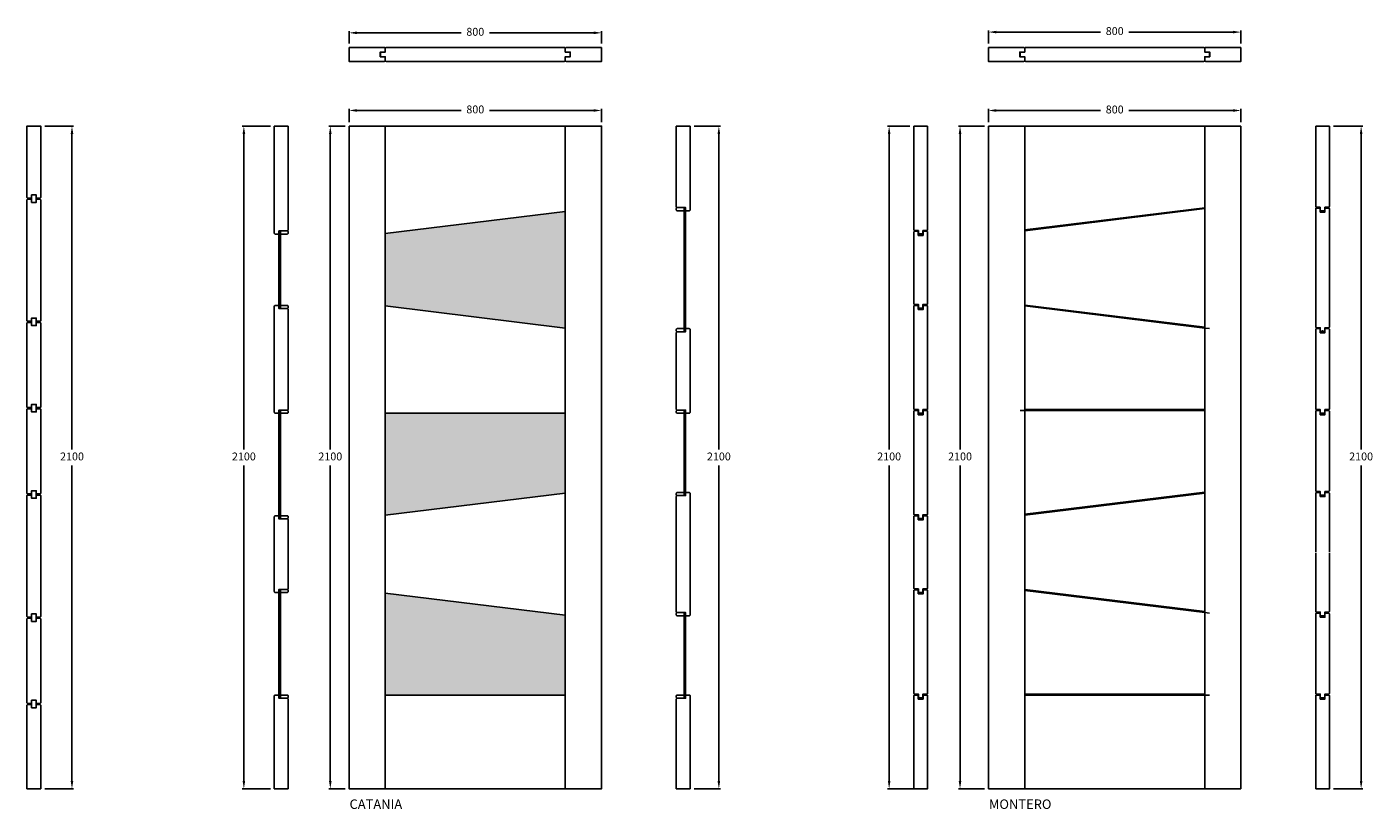
# Model space of a CAD drawing. Units: millimetres. Extents: x -10591 to 2454, y -5940 to 2548.
# Drawn here: x -3983 to 282, y -5940 to -3461 of the extents above; entities that cross this region are included whole.
import ezdxf

# ---------------------------------------------------------------- set-up
doc = ezdxf.new("R2010")
doc.units = ezdxf.units.MM
doc.linetypes.add('CENTER', pattern=[50.8, 31.75, -6.35, 6.35, -6.35])
doc.layers.get('Defpoints').update_dxf_attribs({"color": 11})
for name, color, linetype in [('cotas', 161, 'Continuous'), ('ejes', 3, 'CENTER'), ('sombreado', 4, 'Continuous')]:
    doc.layers.add(name, color=color, linetype=linetype)
doc.styles.add('style1', font='romand.shx')
doc.dimstyles.new('EXTRA GRANDE', dxfattribs={"dimscale": 50, "dimtxt": 0.5, "dimasz": 0.5, "dimexe": 0.1, "dimexo": 0.25, "dimgap": 0.25, "dimtad": 0, "dimtih": 1, "dimtoh": 1, "dimdec": 1, "dimzin": 12, "dimtxsty": 'style1', "dimcen": 0.5, "dimadec": 0, "dimazin": 0, "dimtfac": 0.25, "dimtdec": 1, "dimtmove": 1, "dimatfit": 3, "dimfxl": 1, "dimfrac": 2, "dimarcsym": 0})

# ---------------------------------------------------------------- blocks, each defined once
blk = doc.blocks.new('*D1652')
at = {"layer": 'cotas', "color": 0, "lineweight": -2}
for p, q in [((-3926.2, -3775.5), (-3834.9, -3775.5)), ((-3839.9, -3800.5), (-3839.9, -4800.5)), ((-3839.9, -5850.5), (-3839.9, -4850.5)), ((-3926.2, -5875.5), (-3834.9, -5875.5))]:
    blk.add_line(p, q, dxfattribs=at)
at = {"layer": 'cotas', "color": 0}
for points in [[(-3844.1, -3800.5), (-3835.7, -3800.5), (-3839.9, -3775.5)], [(-3844.1, -5850.5), (-3835.7, -5850.5), (-3839.9, -5875.5)]]:
    blk.add_solid(points, dxfattribs=at)
at = {"layer": 'Defpoints', "color": 0}
for p in [(-3938.7, -3775.5), (-3938.7, -5875.5), (-3839.9, -5875.5)]:
    blk.add_point(p, dxfattribs=at)
at = {"layer": 'cotas', "color": 0, "insert": (-3839.9, -4825.5), "char_height": 25, "attachment_point": 5, "style": 'style1'}
blk.add_mtext('2100', dxfattribs=at)
blk = doc.blocks.new('*D1811')
at = {"layer": 'cotas', "color": 0, "lineweight": -2}
for p, q in [((-3211.4, -3775.5), (-3300.4, -3775.5)), ((-3295.4, -3800.5), (-3295.4, -4800.5)), ((-3295.4, -5850.5), (-3295.4, -4850.5)), ((-3211.4, -5875.5), (-3300.4, -5875.5))]:
    blk.add_line(p, q, dxfattribs=at)
at = {"layer": 'cotas', "color": 0}
for points in [[(-3299.5, -3800.5), (-3291.2, -3800.5), (-3295.4, -3775.5)], [(-3299.5, -5850.5), (-3291.2, -5850.5), (-3295.4, -5875.5)]]:
    blk.add_solid(points, dxfattribs=at)
at = {"layer": 'Defpoints', "color": 0}
for p in [(-3198.9, -3775.5), (-3295.4, -5875.5), (-3198.9, -5875.5)]:
    blk.add_point(p, dxfattribs=at)
at = {"layer": 'cotas', "color": 0, "insert": (-3295.4, -4825.5), "char_height": 25, "attachment_point": 5, "style": 'style1'}
blk.add_mtext('2100', dxfattribs=at)
blk = doc.blocks.new('*D1812')
at = {"layer": 'cotas', "color": 0, "lineweight": -2}
for p, q in [((-2974.8, -3775.5), (-3026.6, -3775.5)), ((-3021.6, -3800.5), (-3021.6, -4800.5)), ((-3021.6, -5850.5), (-3021.6, -4850.5)), ((-2974.8, -5875.5), (-3026.6, -5875.5))]:
    blk.add_line(p, q, dxfattribs=at)
at = {"layer": 'cotas', "color": 0}
for points in [[(-3025.8, -3800.5), (-3017.4, -3800.5), (-3021.6, -3775.5)], [(-3025.8, -5850.5), (-3017.4, -5850.5), (-3021.6, -5875.5)]]:
    blk.add_solid(points, dxfattribs=at)
at = {"layer": 'Defpoints', "color": 0}
for p in [(-2962.3, -3775.5), (-3021.6, -5875.5), (-2962.3, -5875.5)]:
    blk.add_point(p, dxfattribs=at)
at = {"layer": 'cotas', "color": 0, "insert": (-3021.6, -4825.5), "char_height": 25, "attachment_point": 5, "style": 'style1'}
blk.add_mtext('2100', dxfattribs=at)
blk = doc.blocks.new('*D1813')
at = {"layer": 'cotas', "color": 0, "lineweight": -2}
for p, q in [((-1869.1, -3775.5), (-1785.7, -3775.5)), ((-1790.7, -3800.5), (-1790.7, -4800.5)), ((-1790.7, -5850.5), (-1790.7, -4850.5)), ((-1869.1, -5875.5), (-1785.7, -5875.5))]:
    blk.add_line(p, q, dxfattribs=at)
at = {"layer": 'cotas', "color": 0}
for points in [[(-1794.9, -3800.5), (-1786.6, -3800.5), (-1790.7, -3775.5)], [(-1794.9, -5850.5), (-1786.6, -5850.5), (-1790.7, -5875.5)]]:
    blk.add_solid(points, dxfattribs=at)
at = {"layer": 'Defpoints', "color": 0}
for p in [(-1881.6, -3775.5), (-1881.6, -5875.5), (-1790.7, -5875.5)]:
    blk.add_point(p, dxfattribs=at)
at = {"layer": 'cotas', "color": 0, "insert": (-1790.7, -4825.5), "char_height": 25, "attachment_point": 5, "style": 'style1'}
blk.add_mtext('2100', dxfattribs=at)
blk = doc.blocks.new('*D1814')
at = {"layer": 'cotas', "color": 0, "lineweight": -2}
for p, q in [((-2962.3, -3763), (-2962.3, -3720.8)), ((-2937.3, -3725.8), (-2606.9, -3725.8)), ((-2187.3, -3725.8), (-2517.6, -3725.8)), ((-2162.3, -3763), (-2162.3, -3720.8))]:
    blk.add_line(p, q, dxfattribs=at)
at = {"layer": 'cotas', "color": 0}
for points in [[(-2937.3, -3721.7), (-2937.3, -3730), (-2962.3, -3725.8)], [(-2187.3, -3721.7), (-2187.3, -3730), (-2162.3, -3725.8)]]:
    blk.add_solid(points, dxfattribs=at)
at = {"layer": 'Defpoints', "color": 0}
for p in [(-2162.3, -3725.8), (-2962.3, -3775.5), (-2162.3, -3775.5)]:
    blk.add_point(p, dxfattribs=at)
at = {"layer": 'cotas', "color": 0, "insert": (-2562.3, -3725.8), "char_height": 25, "attachment_point": 5, "style": 'style1'}
blk.add_mtext('800', dxfattribs=at)
blk = doc.blocks.new('*D1815')
at = {"layer": 'cotas', "color": 0, "lineweight": -2}
for p, q in [((-2962.3, -3513.9), (-2962.3, -3474.8)), ((-2937.3, -3479.8), (-2606.9, -3479.8)), ((-2187.3, -3479.8), (-2517.6, -3479.8)), ((-2162.3, -3513.9), (-2162.3, -3474.8))]:
    blk.add_line(p, q, dxfattribs=at)
at = {"layer": 'cotas', "color": 0}
for points in [[(-2937.3, -3475.6), (-2937.3, -3484), (-2962.3, -3479.8)], [(-2187.3, -3475.6), (-2187.3, -3484), (-2162.3, -3479.8)]]:
    blk.add_solid(points, dxfattribs=at)
at = {"layer": 'Defpoints', "color": 0}
for p in [(-2162.3, -3479.8), (-2962.3, -3526.4), (-2162.3, -3526.4)]:
    blk.add_point(p, dxfattribs=at)
at = {"layer": 'cotas', "color": 0, "insert": (-2562.3, -3479.8), "char_height": 25, "attachment_point": 5, "style": 'style1'}
blk.add_mtext('800', dxfattribs=at)
blk = doc.blocks.new('*D2110')
at = {"layer": 'cotas', "color": 0, "lineweight": -2}
for p, q in [((-1185.9, -3775.5), (-1256.3, -3775.5)), ((-1251.3, -3800.5), (-1251.3, -4800.5)), ((-1251.3, -5850.5), (-1251.3, -4850.5)), ((-1163.9, -5875.5), (-1256.3, -5875.5))]:
    blk.add_line(p, q, dxfattribs=at)
at = {"layer": 'cotas', "color": 0}
for points in [[(-1255.4, -3800.5), (-1247.1, -3800.5), (-1251.3, -3775.5)], [(-1255.4, -5850.5), (-1247.1, -5850.5), (-1251.3, -5875.5)]]:
    blk.add_solid(points, dxfattribs=at)
at = {"layer": 'Defpoints', "color": 0}
for p in [(-1173.4, -3775.5), (-1251.3, -5875.5), (-1151.4, -5875.5)]:
    blk.add_point(p, dxfattribs=at)
at = {"layer": 'cotas', "color": 0, "insert": (-1251.3, -4825.5), "char_height": 25, "attachment_point": 5, "style": 'style1'}
blk.add_mtext('2100', dxfattribs=at)
blk = doc.blocks.new('*D2111')
at = {"layer": 'cotas', "color": 0, "lineweight": -2}
for p, q in [((156.4, -3775.5), (248.8, -3775.5)), ((243.8, -3800.5), (243.8, -4800.5)), ((243.8, -5850.5), (243.8, -4850.5)), ((156.4, -5875.5), (248.8, -5875.5))]:
    blk.add_line(p, q, dxfattribs=at)
at = {"layer": 'cotas', "color": 0}
for points in [[(239.7, -3800.5), (248, -3800.5), (243.8, -3775.5)], [(239.7, -5850.5), (248, -5850.5), (243.8, -5875.5)]]:
    blk.add_solid(points, dxfattribs=at)
at = {"layer": 'Defpoints', "color": 0}
for p in [(143.9, -3775.5), (143.9, -5875.5), (243.8, -5875.5)]:
    blk.add_point(p, dxfattribs=at)
at = {"layer": 'cotas', "color": 0, "insert": (243.8, -4825.5), "char_height": 25, "attachment_point": 5, "style": 'style1'}
blk.add_mtext('2100', dxfattribs=at)
blk = doc.blocks.new('*D2112')
at = {"layer": 'cotas', "color": 0, "lineweight": -2}
for p, q in [((-949.3, -3775.5), (-1031.7, -3775.5)), ((-1026.7, -3800.5), (-1026.7, -4800.5)), ((-1026.7, -5850.5), (-1026.7, -4850.5)), ((-949.3, -5875.5), (-1031.7, -5875.5))]:
    blk.add_line(p, q, dxfattribs=at)
at = {"layer": 'cotas', "color": 0}
for points in [[(-1030.9, -3800.5), (-1022.5, -3800.5), (-1026.7, -3775.5)], [(-1030.9, -5850.5), (-1022.5, -5850.5), (-1026.7, -5875.5)]]:
    blk.add_solid(points, dxfattribs=at)
at = {"layer": 'Defpoints', "color": 0}
for p in [(-936.8, -3775.5), (-1026.7, -5875.5), (-936.8, -5875.5)]:
    blk.add_point(p, dxfattribs=at)
at = {"layer": 'cotas', "color": 0, "insert": (-1026.7, -4825.5), "char_height": 25, "attachment_point": 5, "style": 'style1'}
blk.add_mtext('2100', dxfattribs=at)
blk = doc.blocks.new('*D2113')
at = {"layer": 'cotas', "color": 0, "lineweight": -2}
for p, q in [((-936.8, -3763), (-936.8, -3721)), ((-911.8, -3726), (-581.4, -3726)), ((-161.8, -3726), (-492.1, -3726)), ((-136.8, -3763), (-136.8, -3721))]:
    blk.add_line(p, q, dxfattribs=at)
at = {"layer": 'cotas', "color": 0}
for points in [[(-911.8, -3721.8), (-911.8, -3730.2), (-936.8, -3726)], [(-161.8, -3721.8), (-161.8, -3730.2), (-136.8, -3726)]]:
    blk.add_solid(points, dxfattribs=at)
at = {"layer": 'Defpoints', "color": 0}
for p in [(-136.8, -3726), (-936.8, -3775.5), (-136.8, -3775.5)]:
    blk.add_point(p, dxfattribs=at)
at = {"layer": 'cotas', "color": 0, "insert": (-536.8, -3726), "char_height": 25, "attachment_point": 5, "style": 'style1'}
blk.add_mtext('800', dxfattribs=at)
blk = doc.blocks.new('*D2114')
at = {"layer": 'cotas', "color": 0, "lineweight": -2}
for p, q in [((-936.8, -3513.9), (-936.8, -3472.5)), ((-911.8, -3477.5), (-581.4, -3477.5)), ((-161.8, -3477.5), (-492.1, -3477.5)), ((-136.8, -3513.9), (-136.8, -3472.5))]:
    blk.add_line(p, q, dxfattribs=at)
at = {"layer": 'cotas', "color": 0}
for points in [[(-911.8, -3473.3), (-911.8, -3481.6), (-936.8, -3477.5)], [(-161.8, -3473.3), (-161.8, -3481.6), (-136.8, -3477.5)]]:
    blk.add_solid(points, dxfattribs=at)
at = {"layer": 'Defpoints', "color": 0}
for p in [(-136.8, -3477.5), (-936.8, -3526.4), (-136.8, -3526.4)]:
    blk.add_point(p, dxfattribs=at)
at = {"layer": 'cotas', "color": 0, "insert": (-536.8, -3477.5), "char_height": 25, "attachment_point": 5, "style": 'style1'}
blk.add_mtext('800', dxfattribs=at)

msp = doc.modelspace()

# ---------------------------------------------------------------- hatches: boundary and pattern name
h = msp.add_hatch(color=256)
h.set_gradient(color1=(8, 247, 203), one_color=1, tint=1)
h.paths.add_polyline_path([(-2847.29, -4115.56), (-2277.29, -4045.56), (-2277.29, -4415.41), (-2847.29, -4345.41)])
h.paths.add_polyline_path([(-2847.29, -4685.41), (-2277.29, -4685.41), (-2277.29, -4938.34), (-2847.29, -5008.34)])
h.paths.add_polyline_path([(-2847.29, -5255.43), (-2277.29, -5325.43), (-2277.29, -5578.31), (-2847.29, -5578.31)])

# ---------------------------------------------------------------- linework, layer by layer
for p, q in [((-3154.93, -3775.51), (-3198.93, -3775.51)), ((-3198.93, -3775.51), (-3198.93, -4102.81)), ((-3154.93, -4102.81), (-3154.93, -3775.51)), ((-2962.29, -3775.51), (-2962.29, -5875.51)), ((-2962.29, -3775.51), (-2162.29, -3775.51)), ((-2847.29, -5875.51), (-2847.29, -3775.51)), ((-2277.29, -3775.51), (-2277.29, -5875.51)), ((-2162.29, -3775.51), (-2162.29, -5875.51)), ((-1925.65, -3775.51), (-1881.65, -3775.51)), ((-1925.65, -4029.13), (-1925.65, -3775.51)), ((-1881.65, -3775.51), (-1881.65, -4029.13)), ((-1173.41, -3775.51), (-1129.41, -3775.51)), ((-1173.41, -4102.81), (-1173.41, -3775.51)), ((-1129.41, -3775.51), (-1129.41, -4102.81)), ((-936.77, -3775.51), (-936.77, -5875.51)), ((-936.77, -3775.51), (-136.77, -3775.51)), ((-821.77, -5875.51), (-821.77, -3775.51)), ((-251.77, -3775.51), (-251.77, -5875.51)), ((-136.77, -3775.51), (-136.77, -5875.51)), ((99.87, -3775.51), (143.87, -3775.51)), ((99.87, -4029.13), (99.87, -3775.51)), ((143.87, -3775.51), (143.87, -4029.13)), ((-2847.29, -4115.56), (-2277.29, -4045.56)), ((-821.77, -4103.97), (-251.77, -4033.97)), ((-821.77, -4106.94), (-251.77, -4036.94)), ((114.52, -4032.13), (102.87, -4032.13)), ((114.52, -4043.63), (114.52, -4032.13)), ((129.22, -4043.63), (114.52, -4043.63)), ((140.87, -4032.13), (129.22, -4032.13)), ((129.22, -4032.13), (129.22, -4043.63)), ((-1158.76, -4105.81), (-1170.41, -4105.81)), ((-1158.76, -4117.31), (-1158.76, -4105.81)), ((-1144.06, -4117.31), (-1158.76, -4117.31)), ((-1132.41, -4105.81), (-1144.06, -4105.81)), ((-1144.06, -4105.81), (-1144.06, -4117.31)), ((-2847.29, -4345.41), (-2277.29, -4415.41)), ((-821.77, -4342.44), (-251.77, -4412.44)), ((-821.77, -4345.41), (-251.77, -4415.41)), ((-2847.29, -4685.41), (-2277.29, -4685.41)), ((-821.77, -4673.91), (-251.77, -4673.91)), ((-821.77, -4676.87), (-251.77, -4676.87)), ((-2847.29, -5008.34), (-2277.29, -4938.34)), ((-821.77, -5005.37), (-251.77, -4935.37)), ((-821.77, -5008.34), (-251.77, -4938.34)), ((-821.77, -5243.84), (-251.77, -5313.84)), ((-2847.29, -5255.43), (-2277.29, -5325.43)), ((-821.77, -5246.81), (-251.77, -5316.81)), ((-2847.29, -5578.31), (-2277.29, -5578.31)), ((-821.77, -5575.31), (-251.77, -5575.31)), ((-821.77, -5578.31), (-251.77, -5578.31)), ((-2847.29, -5809.51), (-2847.29, -5809.51)), ((-821.77, -5809.51), (-821.77, -5809.51)), ((-2162.29, -5875.51), (-2962.29, -5875.51)), ((-136.77, -5875.51), (-936.77, -5875.51))]:
    msp.add_line(p, q)
for points in [[(-2962.29, -3526.37), (-2962.29, -3570.37), (-2850.29, -3570.37, 0.4142136), (-2847.29, -3567.37), (-2847.29, -3555.87), (-2863.29, -3555.87), (-2863.29, -3540.87), (-2847.29, -3540.87), (-2847.29, -3529.37, 0.4142136), (-2850.29, -3526.37), (-2962.29, -3526.37)], [(-2862.29, -3541.02), (-2847.29, -3541.02), (-2847.29, -3529.37, -0.4142136), (-2844.29, -3526.37), (-2280.29, -3526.37, -0.4142136), (-2277.29, -3529.37), (-2277.29, -3541.02), (-2262.29, -3541.02), (-2262.29, -3555.72), (-2277.29, -3555.72), (-2277.29, -3567.37, -0.4142136), (-2280.29, -3570.37), (-2844.29, -3570.37, -0.4142136), (-2847.29, -3567.37), (-2847.29, -3555.72), (-2862.29, -3555.72), (-2862.29, -3541.02)], [(-2162.29, -3526.37), (-2162.29, -3570.37), (-2274.29, -3570.37, -0.4142136), (-2277.29, -3567.37), (-2277.29, -3555.87), (-2261.29, -3555.87), (-2261.29, -3540.87), (-2277.29, -3540.87), (-2277.29, -3529.37, -0.4142136), (-2274.29, -3526.37), (-2162.29, -3526.37)], [(-936.77, -3526.37), (-936.77, -3570.37), (-824.77, -3570.37, 0.4142136), (-821.77, -3567.37), (-821.77, -3555.87), (-837.77, -3555.87), (-837.77, -3540.87), (-821.77, -3540.87), (-821.77, -3529.37, 0.4142136), (-824.77, -3526.37), (-936.77, -3526.37)], [(-836.77, -3541.02), (-821.77, -3541.02), (-821.77, -3529.37, -0.4142136), (-818.77, -3526.37), (-254.77, -3526.37, -0.4142136), (-251.77, -3529.37), (-251.77, -3541.02), (-236.77, -3541.02), (-236.77, -3555.72), (-251.77, -3555.72), (-251.77, -3567.37, -0.4142136), (-254.77, -3570.37), (-818.77, -3570.37, -0.4142136), (-821.77, -3567.37), (-821.77, -3555.72), (-836.77, -3555.72), (-836.77, -3541.02)], [(-136.77, -3526.37), (-136.77, -3570.37), (-248.77, -3570.37, -0.4142136), (-251.77, -3567.37), (-251.77, -3555.87), (-235.77, -3555.87), (-235.77, -3540.87), (-251.77, -3540.87), (-251.77, -3529.37, -0.4142136), (-248.77, -3526.37), (-136.77, -3526.37)], [(-3953.16, -3993.51), (-3968.16, -3993.51), (-3968.16, -4003.51), (-3979.66, -4003.51, -0.4142136), (-3982.66, -4000.51), (-3982.66, -3775.51), (-3938.66, -3775.51), (-3938.66, -4000.51, -0.4142136), (-3941.66, -4003.51), (-3953.16, -4003.51), (-3953.16, -3993.51)], [(-1881.65, -3909.64), (-1881.65, -4040.63, -0.4142136), (-1884.65, -4043.72), (-1896.15, -4043.72), (-1896.15, -4043.72), (-1896.15, -4043.72), (-1896.15, -4033.72), (-1922.65, -4033.72, -0.4142136), (-1925.65, -4030.73), (-1925.65, -3909.64)], [(-3982.66, -4200.51), (-3982.66, -4010.01, -0.4142136), (-3979.66, -4007.01), (-3968.16, -4007.01), (-3968.16, -4017.01)], [(-3968.16, -4017.01), (-3953.16, -4017.01), (-3953.16, -4007.01), (-3941.66, -4007.01, -0.4142136), (-3938.66, -4010.01), (-3938.66, -4200.51)], [(-3198.93, -3983.32), (-3198.93, -4114.31, 0.4142136), (-3195.93, -4117.4), (-3184.43, -4117.4), (-3184.43, -4117.4), (-3184.43, -4117.4), (-3184.43, -4107.4), (-3157.93, -4107.4, 0.4142136), (-3154.93, -4104.41), (-3154.93, -3983.32)], [(99.87, -4226.53), (99.87, -4038.1, -0.4142136), (102.87, -4035.1), (114.37, -4035.1), (114.37, -4048.13)], [(114.37, -4048.13), (129.37, -4048.13), (129.37, -4035.1), (140.87, -4035.1, -0.4142136), (143.87, -4038.1), (143.87, -4226.53)], [(-1173.41, -4300.22), (-1173.41, -4111.78, -0.4142136), (-1170.41, -4108.78), (-1158.91, -4108.78), (-1158.91, -4121.81)], [(-1158.91, -4121.81), (-1143.91, -4121.81), (-1143.91, -4108.78), (-1132.41, -4108.78, -0.4142136), (-1129.41, -4111.78), (-1129.41, -4300.22)], [(-1129.41, -4152.85), (-1129.41, -4337.6, -0.4142136), (-1132.41, -4340.6), (-1144.06, -4340.6), (-1144.06, -4352.1), (-1158.76, -4352.1), (-1158.76, -4340.6), (-1170.41, -4340.6, -0.4142136), (-1173.41, -4337.6), (-1173.41, -4152.85)], [(-3938.66, -4200.51), (-3938.66, -4391.01, -0.4142136), (-3941.66, -4394.01), (-3953.16, -4394.01), (-3953.16, -4384.01), (-3968.16, -4384.01), (-3968.16, -4394.01), (-3979.66, -4394.01, -0.4142136), (-3982.66, -4391.01), (-3982.66, -4200.51)], [(143.87, -4226.53), (143.87, -4411.28, -0.4142136), (140.87, -4414.28), (129.22, -4414.28), (129.22, -4425.78), (114.52, -4425.78), (114.52, -4414.28), (102.87, -4414.28, -0.4142136), (99.87, -4411.28), (99.87, -4226.53)], [(-3198.93, -4477.64), (-3198.93, -4346.65, -0.4142136), (-3195.93, -4343.57), (-3184.43, -4343.57), (-3184.43, -4343.57), (-3184.43, -4343.57), (-3184.43, -4353.57), (-3157.93, -4353.57, -0.4142136), (-3154.93, -4356.55), (-3154.93, -4477.64)], [(-3198.93, -4346.65), (-3198.93, -4682.32, 0.4142136), (-3195.93, -4685.41), (-3184.43, -4685.41), (-3184.43, -4685.41), (-3184.43, -4685.41), (-3184.43, -4675.41), (-3157.93, -4675.41, 0.4142136), (-3154.93, -4672.42), (-3154.93, -4356.55)], [(-1173.41, -4472.82), (-1173.41, -4346.57, -0.4142136), (-1170.41, -4343.57), (-1158.91, -4343.57), (-1158.91, -4356.6)], [(-1129.41, -4346.57), (-1129.41, -4670.91, -0.4142136), (-1132.41, -4673.91), (-1144.06, -4673.91), (-1144.06, -4685.41), (-1158.76, -4685.41), (-1158.76, -4673.91), (-1170.41, -4673.91, -0.4142136), (-1173.41, -4670.91), (-1173.41, -4346.57)], [(-1158.91, -4356.6), (-1143.91, -4356.6), (-1143.91, -4343.57), (-1132.41, -4343.57, -0.4142136), (-1129.41, -4346.57), (-1129.41, -4472.82)], [(-3982.66, -4532.51), (-3982.66, -4400.51, -0.4142136), (-3979.66, -4397.51), (-3968.16, -4397.51), (-3968.16, -4407.51)], [(-3968.16, -4407.51), (-3953.16, -4407.51), (-3953.16, -4397.51), (-3941.66, -4397.51, -0.4142136), (-3938.66, -4400.51), (-3938.66, -4532.51)], [(-1881.65, -4551.33), (-1881.65, -4420.34, 0.4142136), (-1884.65, -4417.25), (-1896.15, -4417.25), (-1896.15, -4417.25), (-1896.15, -4417.25), (-1896.15, -4427.25), (-1922.65, -4427.25, 0.4142136), (-1925.65, -4430.24), (-1925.65, -4551.33)], [(99.87, -4546.5), (99.87, -4420.25, -0.4142136), (102.87, -4417.25), (114.37, -4417.25), (114.37, -4430.28)], [(114.37, -4430.28), (129.37, -4430.28), (129.37, -4417.25), (140.87, -4417.25, -0.4142136), (143.87, -4420.25), (143.87, -4546.5)], [(-3938.66, -4532.51), (-3938.66, -4664.51, -0.4142136), (-3941.66, -4667.51), (-3953.16, -4667.51), (-3953.16, -4657.51), (-3968.16, -4657.51), (-3968.16, -4667.51), (-3979.66, -4667.51, -0.4142136), (-3982.66, -4664.51), (-3982.66, -4532.51)], [(-1881.65, -4551.33), (-1881.65, -4682.32, -0.4142136), (-1884.65, -4685.41), (-1896.15, -4685.41), (-1896.15, -4685.41), (-1896.15, -4685.41), (-1896.15, -4675.41), (-1922.65, -4675.41, -0.4142136), (-1925.65, -4672.42), (-1925.65, -4551.33)], [(143.87, -4544.66), (143.87, -4670.91, -0.4142136), (140.87, -4673.91), (129.22, -4673.91), (129.22, -4685.41), (114.52, -4685.41), (114.52, -4673.91), (102.87, -4673.91, -0.4142136), (99.87, -4670.91), (99.87, -4544.66)], [(-3982.66, -4806.01), (-3982.66, -4674.01, -0.4142136), (-3979.66, -4671.01), (-3968.16, -4671.01), (-3968.16, -4681.01)], [(-3968.16, -4681.01), (-3953.16, -4681.01), (-3953.16, -4671.01), (-3941.66, -4671.01, -0.4142136), (-3938.66, -4674.01), (-3938.66, -4806.01)], [(-1173.41, -4806.12), (-1173.41, -4679.87, -0.4142136), (-1170.41, -4676.87), (-1158.91, -4676.87), (-1158.91, -4689.91)], [(-1129.41, -4679.87), (-1129.41, -5004.22, -0.4142136), (-1132.41, -5007.22), (-1144.06, -5007.22), (-1144.06, -5018.72), (-1158.76, -5018.72), (-1158.76, -5007.22), (-1170.41, -5007.22, -0.4142136), (-1173.41, -5004.22), (-1173.41, -4679.87)], [(-1158.91, -4689.91), (-1143.91, -4689.91), (-1143.91, -4676.87), (-1132.41, -4676.87, -0.4142136), (-1129.41, -4679.87), (-1129.41, -4806.12)], [(99.87, -4806.12), (99.87, -4679.87, -0.4142136), (102.87, -4676.87), (114.37, -4676.87), (114.37, -4689.91)], [(114.37, -4689.91), (129.37, -4689.91), (129.37, -4676.87), (140.87, -4676.87, -0.4142136), (143.87, -4679.87), (143.87, -4806.12)], [(-3938.66, -4806.01), (-3938.66, -4938.01, -0.4142136), (-3941.66, -4941.01), (-3953.16, -4941.01), (-3953.16, -4931.01), (-3968.16, -4931.01), (-3968.16, -4941.01), (-3979.66, -4941.01, -0.4142136), (-3982.66, -4938.01), (-3982.66, -4806.01)], [(143.87, -4804.28), (143.87, -4930.53, -0.4142136), (140.87, -4933.53), (129.22, -4933.53), (129.22, -4945.03), (114.52, -4945.03), (114.52, -4933.53), (102.87, -4933.53, -0.4142136), (99.87, -4930.53), (99.87, -4804.28)], [(-3982.66, -5138.01), (-3982.66, -4947.51, -0.4142136), (-3979.66, -4944.51), (-3968.16, -4944.51), (-3968.16, -4954.51)], [(-3968.16, -4954.51), (-3953.16, -4954.51), (-3953.16, -4944.51), (-3941.66, -4944.51, -0.4142136), (-3938.66, -4947.51), (-3938.66, -5138.01)], [(-1881.65, -5135.84), (-1881.65, -4939.59, 0.4142136), (-1884.65, -4936.5), (-1896.15, -4936.5), (-1896.15, -4936.5), (-1896.15, -4936.5), (-1896.15, -4946.5), (-1922.65, -4946.5, 0.4142136), (-1925.65, -4949.49), (-1925.65, -5135.84)], [(99.87, -5124.25), (99.87, -4939.5, -0.4142136), (102.87, -4936.5), (114.37, -4936.5), (114.37, -4949.53)], [(114.37, -4949.53), (129.37, -4949.53), (129.37, -4936.5), (140.87, -4936.5, -0.4142136), (143.87, -4939.5), (143.87, -5124.25)], [(-3198.93, -5209.52), (-3198.93, -5013.27, -0.4142136), (-3195.93, -5010.18), (-3184.43, -5010.18), (-3184.43, -5010.18), (-3184.43, -5010.18), (-3184.43, -5020.18), (-3157.93, -5020.18, -0.4142136), (-3154.93, -5023.17), (-3154.93, -5209.52)], [(-1173.41, -5197.93), (-1173.41, -5013.18, -0.4142136), (-1170.41, -5010.18), (-1158.91, -5010.18), (-1158.91, -5023.22)], [(-1158.91, -5023.22), (-1143.91, -5023.22), (-1143.91, -5010.18), (-1132.41, -5010.18, -0.4142136), (-1129.41, -5013.18), (-1129.41, -5197.93)], [(-3198.93, -5054.25), (-3198.93, -5250.5, 0.4142136), (-3195.93, -5253.59), (-3184.43, -5253.59), (-3184.43, -5253.59), (-3184.43, -5253.59), (-3184.43, -5243.59), (-3157.93, -5243.59, 0.4142136), (-3154.93, -5240.6), (-3154.93, -5054.25)], [(-1129.41, -5054.25), (-1129.41, -5239, -0.4142136), (-1132.41, -5242), (-1144.06, -5242), (-1144.06, -5253.5), (-1158.76, -5253.5), (-1158.76, -5242), (-1170.41, -5242, -0.4142136), (-1173.41, -5239), (-1173.41, -5054.25)], [(-3938.66, -5138.01), (-3938.66, -5328.51, -0.4142136), (-3941.66, -5331.51), (-3953.16, -5331.51), (-3953.16, -5321.51), (-3968.16, -5321.51), (-3968.16, -5331.51), (-3979.66, -5331.51, -0.4142136), (-3982.66, -5328.51), (-3982.66, -5138.01)], [(-1881.65, -5127.93), (-1881.65, -5324.18, -0.4142136), (-1884.65, -5327.27), (-1896.15, -5327.27), (-1896.15, -5327.27), (-1896.15, -5327.27), (-1896.15, -5317.27), (-1922.65, -5317.27, -0.4142136), (-1925.65, -5314.28), (-1925.65, -5127.93)], [(143.87, -5127.93), (143.87, -5312.68, -0.4142136), (140.87, -5315.68), (129.22, -5315.68), (129.22, -5327.18), (114.52, -5327.18), (114.52, -5315.68), (102.87, -5315.68, -0.4142136), (99.87, -5312.68), (99.87, -5127.93)], [(-1173.41, -5374.22), (-1173.41, -5247.97, -0.4142136), (-1170.41, -5244.97), (-1158.91, -5244.97), (-1158.91, -5258)], [(-1158.91, -5258), (-1143.91, -5258), (-1143.91, -5244.97), (-1132.41, -5244.97, -0.4142136), (-1129.41, -5247.97), (-1129.41, -5374.22)], [(-1129.41, -5247.97), (-1129.41, -5572.31, -0.4142136), (-1132.41, -5575.31), (-1144.06, -5575.31), (-1144.06, -5586.81), (-1158.76, -5586.81), (-1158.76, -5575.31), (-1170.41, -5575.31, -0.4142136), (-1173.41, -5572.31), (-1173.41, -5247.97)], [(99.87, -5447.9), (99.87, -5321.65, -0.4142136), (102.87, -5318.65), (114.37, -5318.65), (114.37, -5331.68)], [(114.37, -5331.68), (129.37, -5331.68), (129.37, -5318.65), (140.87, -5318.65, -0.4142136), (143.87, -5321.65), (143.87, -5447.9)], [(-3982.66, -5470.01), (-3982.66, -5338.01, -0.4142136), (-3979.66, -5335.01), (-3968.16, -5335.01), (-3968.16, -5345.01)], [(-3968.16, -5345.01), (-3953.16, -5345.01), (-3953.16, -5335.01), (-3941.66, -5335.01, -0.4142136), (-3938.66, -5338.01), (-3938.66, -5470.01)], [(143.87, -5446.06), (143.87, -5572.31, -0.4142136), (140.87, -5575.31), (129.22, -5575.31), (129.22, -5586.81), (114.52, -5586.81), (114.52, -5575.31), (102.87, -5575.31, -0.4142136), (99.87, -5572.31), (99.87, -5446.06)], [(-3938.66, -5470.01), (-3938.66, -5602.01, -0.4142136), (-3941.66, -5605.01), (-3953.16, -5605.01), (-3953.16, -5595.01), (-3968.16, -5595.01), (-3968.16, -5605.01), (-3979.66, -5605.01, -0.4142136), (-3982.66, -5602.01), (-3982.66, -5470.01)], [(-3154.93, -5875.51), (-3198.93, -5875.51), (-3198.93, -5581.31, -0.4142136), (-3195.93, -5578.31), (-3184.43, -5578.31), (-3184.43, -5588.31), (-3157.93, -5588.31, -0.4142136), (-3154.93, -5591.31), (-3154.93, -5875.51)], [(-3198.93, -5591.41), (-3198.93, -5581.31, -0.4142136), (-3195.93, -5578.31), (-3184.43, -5578.31), (-3184.43, -5588.31)], [(-1925.65, -5875.51), (-1881.65, -5875.51), (-1881.65, -5581.31, 0.4142136), (-1884.65, -5578.31), (-1896.15, -5578.31), (-1896.15, -5588.31), (-1922.65, -5588.31, 0.4142136), (-1925.65, -5591.31), (-1925.65, -5875.51)], [(-1881.65, -5591.41), (-1881.65, -5581.31, 0.4142136), (-1884.65, -5578.31), (-1896.15, -5578.31), (-1896.15, -5588.31)], [(-1173.41, -5875.51), (-1129.41, -5875.51), (-1129.41, -5581.31, 0.4142136), (-1132.41, -5578.31), (-1143.91, -5578.31), (-1143.91, -5591.31), (-1158.91, -5591.31), (-1158.91, -5578.31), (-1170.41, -5578.31, 0.4142136), (-1173.41, -5581.31), (-1173.41, -5875.51)], [(99.87, -5875.51), (143.87, -5875.51), (143.87, -5581.31, 0.4142136), (140.87, -5578.31), (129.37, -5578.31), (129.37, -5591.31), (114.37, -5591.31), (114.37, -5578.31), (102.87, -5578.31, 0.4142136), (99.87, -5581.31), (99.87, -5875.51)], [(-3953.16, -5618.51), (-3968.16, -5618.51), (-3968.16, -5608.51), (-3979.66, -5608.51, 0.4142136), (-3982.66, -5611.51), (-3982.66, -5875.51), (-3938.66, -5875.51), (-3938.66, -5611.51, 0.4142136), (-3941.66, -5608.51), (-3953.16, -5608.51), (-3953.16, -5618.51)], [(-3184.43, -5588.31), (-3157.93, -5588.31, -0.4142136), (-3154.93, -5591.31), (-3154.93, -5612.48)], [(-1896.15, -5588.31), (-1922.65, -5588.31, 0.4142136), (-1925.65, -5591.31), (-1925.65, -5612.48)]]:
    msp.add_lwpolyline(points, format="xyb")
for points in [[(-2962.29, -3775.51), (-2847.29, -3775.51), (-2847.29, -5875.51), (-2962.29, -5875.51)], [(-2277.29, -5875.51), (-2162.29, -5875.51), (-2162.29, -3775.51), (-2277.29, -3775.51)], [(-3968.16, -3993.51), (-3953.16, -3993.51), (-3953.16, -4017.01), (-3968.16, -4017.01)], [(-2847.29, -4115.56), (-2277.29, -4045.56), (-2277.29, -4415.41), (-2847.29, -4345.41)], [(-3968.16, -4384.01), (-3953.16, -4384.01), (-3953.16, -4407.51), (-3968.16, -4407.51)], [(-3968.16, -4657.51), (-3953.16, -4657.51), (-3953.16, -4681.01), (-3968.16, -4681.01)], [(-2847.29, -4685.41), (-2277.29, -4685.41), (-2277.29, -4938.34), (-2847.29, -5008.34)], [(-3968.16, -4931.01), (-3953.16, -4931.01), (-3953.16, -4954.51), (-3968.16, -4954.51)], [(-3968.16, -4931.01), (-3953.16, -4931.01), (-3953.16, -4954.51), (-3968.16, -4954.51)], [(-2847.29, -5255.43), (-2277.29, -5325.43), (-2277.29, -5578.31), (-2847.29, -5578.31)], [(-3968.16, -5321.51), (-3953.16, -5321.51), (-3953.16, -5345.01), (-3968.16, -5345.01)], [(-3968.16, -5595.01), (-3953.16, -5595.01), (-3953.16, -5618.51), (-3968.16, -5618.51)], [(-3968.16, -5595.01), (-3953.16, -5595.01), (-3953.16, -5618.51), (-3968.16, -5618.51)]]:
    msp.add_lwpolyline(points, close=True)
for points in [[(-1901.15, -4043.72), (-1922.65, -4043.72, -0.4142136), (-1925.65, -4040.72), (-1925.65, -4036.72, -0.4142136), (-1922.65, -4033.72), (-1901.15, -4033.72)], [(-3179.43, -4117.4), (-3157.93, -4117.4, 0.4142136), (-3154.93, -4114.4), (-3154.93, -4110.4, 0.4142136), (-3157.93, -4107.4), (-3179.43, -4107.4)], [(-3179.43, -4343.57), (-3157.93, -4343.57, -0.4142136), (-3154.93, -4346.57), (-3154.93, -4350.57, -0.4142136), (-3157.93, -4353.57), (-3179.43, -4353.57)], [(-1901.15, -4417.25), (-1922.65, -4417.25, 0.4142136), (-1925.65, -4420.25), (-1925.65, -4424.25, 0.4142136), (-1922.65, -4427.25), (-1901.15, -4427.25)], [(-3179.43, -4685.41), (-3157.93, -4685.41, 0.4142136), (-3154.93, -4682.41), (-3154.93, -4678.41, 0.4142136), (-3157.93, -4675.41), (-3179.43, -4675.41)], [(-1901.15, -4685.41), (-1922.65, -4685.41, -0.4142136), (-1925.65, -4682.41), (-1925.65, -4678.41, -0.4142136), (-1922.65, -4675.41), (-1901.15, -4675.41)], [(-1901.15, -4936.5), (-1922.65, -4936.5, 0.4142136), (-1925.65, -4939.5), (-1925.65, -4943.5, 0.4142136), (-1922.65, -4946.5), (-1901.15, -4946.5)], [(-3179.43, -5010.18), (-3157.93, -5010.18, -0.4142136), (-3154.93, -5013.18), (-3154.93, -5017.18, -0.4142136), (-3157.93, -5020.18), (-3179.43, -5020.18)], [(-3179.43, -5253.59), (-3157.93, -5253.59, 0.4142136), (-3154.93, -5250.59), (-3154.93, -5246.59, 0.4142136), (-3157.93, -5243.59), (-3179.43, -5243.59)], [(-1901.15, -5327.27), (-1922.65, -5327.27, -0.4142136), (-1925.65, -5324.27), (-1925.65, -5320.27, -0.4142136), (-1922.65, -5317.27), (-1901.15, -5317.27)], [(-3179.43, -5578.31), (-3157.93, -5578.31, -0.4142136), (-3154.93, -5581.31), (-3154.93, -5585.31, -0.4142136), (-3157.93, -5588.31), (-3179.43, -5588.31)], [(-1901.15, -5578.31), (-1922.65, -5578.31, 0.4142136), (-1925.65, -5581.31), (-1925.65, -5585.31, 0.4142136), (-1922.65, -5588.31), (-1901.15, -5588.31)]]:
    msp.add_lwpolyline(points, format="xyb", close=True)
for centre, start, end in [((102.87, -4029.13), 180, 270), ((140.87, -4029.13), 270, 0), ((-1170.41, -4102.81), 180, 270), ((-1132.41, -4102.81), 270, 0)]:
    msp.add_arc(centre, 3, start, end)
at = {"layer": 'cotas'}
for points in [[(-1901.15, -4427.25), (-1896.15, -4427.25), (-1896.15, -4037.72), (-1901.15, -4037.72)], [(-3179.43, -4353.57), (-3184.43, -4353.57), (-3184.43, -4111.4), (-3179.43, -4111.4)], [(-3179.43, -5020.18), (-3184.43, -5020.18), (-3184.43, -4679.41), (-3179.43, -4679.41)], [(-1901.15, -4946.5), (-1896.15, -4946.5), (-1896.15, -4679.41), (-1901.15, -4679.41)], [(-3179.43, -5588.31), (-3184.43, -5588.31), (-3184.43, -5247.59), (-3179.43, -5247.59)], [(-1901.15, -5588.31), (-1896.15, -5588.31), (-1896.15, -5319.68), (-1901.15, -5319.68)]]:
    msp.add_lwpolyline(points, close=True, dxfattribs=at)
at = {"layer": 'ejes'}
for p, q in [((-251.77, -4415.41), (-236.77, -4417.25)), ((-836.77, -4676.87), (-821.77, -4676.87)), ((-251.77, -5316.81), (-236.77, -5318.65)), ((-251.77, -5578.31), (-236.77, -5578.31))]:
    msp.add_line(p, q, dxfattribs=at)
at = {"layer": 'sombreado'}
msp.add_circle((121.87, -4426.19), 2.25, dxfattribs=at)
msp.add_circle((121.87, -4426.19), 2.25, dxfattribs=at)
msp.add_circle((121.87, -4426.19), 2.25, dxfattribs=at)
msp.add_circle((121.87, -4426.19), 2.25, dxfattribs=at)

# ---------------------------------------------------------------- texts
at = {"layer": 'cotas', "char_height": 30, "attachment_point": 1}
for s, insert in [('CATANIA', (-2960.72, -5909.25)), ('MONTERO', (-935.21, -5909.25))]:
    msp.add_mtext_dynamic_manual_height_columns(s, width=1062.3243, gutter_width=12.5, heights=[0], dxfattribs=dict(at, insert=insert))

# ---------------------------------------------------------------- dimensions: what is measured, and where the dimension line sits
at = {"layer": 'cotas'}
for base, p1, p2, picture, middle in [((-2162.29, -3479.8), (-2962.29, -3526.37), (-2162.29, -3526.37), '*D1815', (-2562.29, -3479.8)), ((-136.77, -3477.47), (-936.77, -3526.37), (-136.77, -3526.37), '*D2114', (-536.77, -3477.47)), ((-2162.29, -3725.84), (-2962.29, -3775.51), (-2162.29, -3775.51), '*D1814', (-2562.29, -3725.84)), ((-136.77, -3726.01), (-936.77, -3775.51), (-136.77, -3775.51), '*D2113', (-536.77, -3726.01))]:
    dim = msp.add_linear_dim(base=base, p1=p1, p2=p2, dimstyle='EXTRA GRANDE', dxfattribs=at)
    dim.commit()
    dim.dimension.update_dxf_attribs({"geometry": picture, "text_midpoint": middle})
for base, p1, p2, picture, middle in [((-3839.91, -5875.51), (-3938.66, -3775.51), (-3938.66, -5875.51), '*D1652', (-3839.91, -4825.51)), ((-3295.36, -5875.51), (-3198.93, -3775.51), (-3198.93, -5875.51), '*D1811', (-3295.36, -4825.51)), ((-3021.59, -5875.51), (-2962.29, -3775.51), (-2962.29, -5875.51), '*D1812', (-3021.59, -4825.51)), ((-1790.72, -5875.51), (-1881.65, -3775.51), (-1881.65, -5875.51), '*D1813', (-1790.72, -4825.51)), ((-1251.28, -5875.51), (-1173.41, -3775.51), (-1151.41, -5875.51), '*D2110', (-1251.28, -4825.51)), ((-1026.68, -5875.51), (-936.77, -3775.51), (-936.77, -5875.51), '*D2112', (-1026.68, -4825.51)), ((243.85, -5875.51), (143.87, -3775.51), (143.87, -5875.51), '*D2111', (243.85, -4825.51))]:
    dim = msp.add_linear_dim(base=base, p1=p1, p2=p2, angle=90, dimstyle='EXTRA GRANDE', dxfattribs=at)
    dim.commit()
    dim.dimension.update_dxf_attribs({"geometry": picture, "text_midpoint": middle})

doc.saveas('drawing.dxf')
